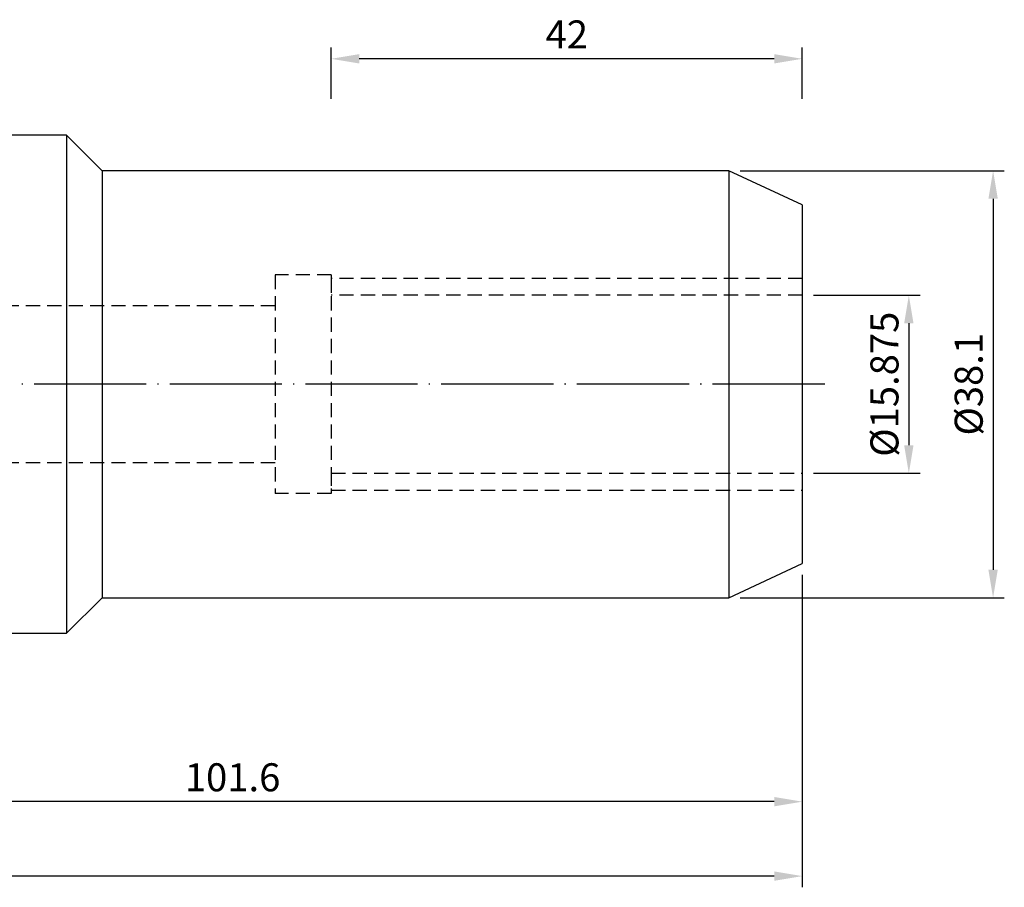
# Model space of a CAD drawing. Units: millimetres. Extents: x 41 to 231, y 37 to 128.
# Drawn here: x 143 to 231, y 51 to 128 of the extents above; entities that cross this region are included whole.
import ezdxf

# ---------------------------------------------------------------- set-up
doc = ezdxf.new("R2010")
doc.units = ezdxf.units.MM
doc.header["$PDSIZE"] = -1
doc.linetypes.add('CENTERJ', pattern=[12, 10, -1, 0, -1])
doc.linetypes.add('HIDDEN', pattern=[1.905, 1.27, -0.635])
doc.layers.get('DEFPOINTS').update_dxf_attribs({"lineweight": 18})
for name, color, linetype, lineweight in [('圖層2', 2, 'Continuous', 35), ('圖層3', 3, 'HIDDEN', 30), ('圖層5', 6, 'CENTERJ', 18)]:
    doc.layers.add(name, color=color, linetype=linetype, lineweight=lineweight)
doc.styles.add('CNS', font='romans.shx', dxfattribs={"width": 0.75, "bigfont": 'chineset.shx'})
doc.dimstyles.new('ISO-25', dxfattribs={"dimtxt": 2.5, "dimasz": 2.5, "dimexe": 1.25, "dimexo": 0.625, "dimtad": 1, "dimtxsty": 'Standard', "dimcen": 2.5, "dimadec": 0, "dimazin": 0, "dimtfac": 1, "dimtmove": 0, "dimatfit": 3, "dimfxl": 1, "dimarcsym": 0})

# ---------------------------------------------------------------- blocks, each defined once
blk = doc.blocks.new('*D12')
at = {"color": 4, "lineweight": -2, "transparency": 16777216}
for p, q in [((213.515, 103.736), (223.013, 103.736)), ((222.013, 101.236), (222.013, 90.361)), ((213.515, 87.861), (223.013, 87.861))]:
    blk.add_line(p, q, dxfattribs=at)
at = {"color": 4, "transparency": 16777216}
for points in [[(221.597, 101.236), (222.43, 101.236), (222.013, 103.736)], [(221.597, 90.361), (222.43, 90.361), (222.013, 87.861)]]:
    blk.add_solid(points, dxfattribs=at)
at = {"layer": 'DEFPOINTS', "color": 0, "transparency": 16777216}
for p in [(212.515, 103.736), (212.515, 87.861), (222.013, 87.861)]:
    blk.add_point(p, dxfattribs=at)
at = {"color": 3, "transparency": 16777216, "insert": (220.163, 95.799), "char_height": 2.5, "attachment_point": 5, "rotation": 90, "style": 'CNS'}
blk.add_mtext('%%C15.875', dxfattribs=at)
blk = doc.blocks.new('*D13')
at = {"color": 4, "lineweight": -2, "transparency": 16777216}
for p, q in [((206.974, 114.849), (230.526, 114.849)), ((229.526, 112.349), (229.526, 79.249)), ((206.974, 76.749), (230.526, 76.749))]:
    blk.add_line(p, q, dxfattribs=at)
at = {"color": 4, "transparency": 16777216}
for points in [[(229.11, 112.349), (229.943, 112.349), (229.526, 114.849)], [(229.11, 79.249), (229.943, 79.249), (229.526, 76.749)]]:
    blk.add_solid(points, dxfattribs=at)
at = {"layer": 'DEFPOINTS', "color": 0, "transparency": 16777216}
for p in [(205.974, 114.849), (205.974, 76.749), (229.526, 76.749)]:
    blk.add_point(p, dxfattribs=at)
at = {"color": 3, "transparency": 16777216, "insert": (227.676, 95.799), "char_height": 2.5, "attachment_point": 5, "rotation": 90, "style": 'CNS'}
blk.add_mtext('%%C38.1', dxfattribs=at)
blk = doc.blocks.new('*D14')
at = {"color": 4, "lineweight": -2, "transparency": 16777216}
for p, q in [((212.515, 78.799), (212.515, 57.556)), ((110.915, 72.574), (110.915, 57.556)), ((210.015, 58.556), (113.415, 58.556))]:
    blk.add_line(p, q, dxfattribs=at)
at = {"color": 4, "transparency": 16777216}
for points in [[(113.415, 58.972), (113.415, 58.139), (110.915, 58.556)], [(210.015, 58.972), (210.015, 58.139), (212.515, 58.556)]]:
    blk.add_solid(points, dxfattribs=at)
at = {"layer": 'DEFPOINTS', "color": 0, "transparency": 16777216}
for p in [(212.515, 79.799), (110.915, 73.574), (110.915, 58.556)]:
    blk.add_point(p, dxfattribs=at)
at = {"color": 3, "transparency": 16777216, "insert": (161.715, 60.406), "char_height": 2.5, "attachment_point": 5, "style": 'CNS'}
blk.add_mtext('101.6', dxfattribs=at)
blk = doc.blocks.new('*D15')
at = {"color": 4, "lineweight": -2, "transparency": 16777216}
for p, q in [((42.666, 82.527), (42.666, 50.914)), ((212.515, 78.799), (212.515, 50.914)), ((210.015, 51.914), (45.166, 51.914))]:
    blk.add_line(p, q, dxfattribs=at)
at = {"color": 4, "transparency": 16777216}
for points in [[(45.166, 52.33), (45.166, 51.497), (42.666, 51.914)], [(210.015, 52.33), (210.015, 51.497), (212.515, 51.914)]]:
    blk.add_solid(points, dxfattribs=at)
at = {"layer": 'DEFPOINTS', "color": 0, "transparency": 16777216}
for p in [(42.666, 83.527), (212.515, 79.799), (42.666, 51.914)]:
    blk.add_point(p, dxfattribs=at)
at = {"color": 3, "transparency": 16777216, "insert": (127.591, 53.764), "char_height": 2.5, "attachment_point": 5, "style": 'CNS'}
blk.add_mtext('169.849', dxfattribs=at)
blk = doc.blocks.new('*D17')
at = {"color": 4, "lineweight": -2, "transparency": 16777216}
for p, q in [((170.515, 121.255), (170.515, 125.832)), ((212.515, 121.255), (212.515, 125.832)), ((210.015, 124.832), (173.015, 124.832))]:
    blk.add_line(p, q, dxfattribs=at)
at = {"color": 4, "transparency": 16777216}
for points in [[(173.015, 125.248), (173.015, 124.415), (170.515, 124.832)], [(210.015, 125.248), (210.015, 124.415), (212.515, 124.832)]]:
    blk.add_solid(points, dxfattribs=at)
at = {"layer": 'DEFPOINTS', "color": 0, "transparency": 16777216}
for p in [(170.515, 124.832), (170.515, 120.255), (212.515, 120.255)]:
    blk.add_point(p, dxfattribs=at)
at = {"color": 3, "transparency": 16777216, "insert": (191.515, 126.682), "char_height": 2.5, "attachment_point": 5, "style": 'CNS'}
blk.add_mtext('42', dxfattribs=at)

msp = doc.modelspace()

# ---------------------------------------------------------------- linework, layer by layer
at = {"layer": '圖層2', "lineweight": -3}
for p, q in [((146.9151, 118.0239), (129.9651, 118.0239)), ((150.0901, 114.8489), (146.9151, 118.0239)), ((146.9151, 118.0239), (146.9151, 73.5739)), ((205.9744, 114.8489), (150.0901, 114.8489)), ((150.0901, 114.8489), (150.0901, 76.7489)), ((212.5151, 111.7989), (205.9744, 114.8489)), ((205.9744, 114.8489), (205.9744, 76.7489)), ((212.5151, 111.7989), (212.5151, 79.7989)), ((205.9744, 76.7489), (212.5151, 79.7989)), ((146.9151, 73.5739), (150.0901, 76.7489)), ((150.0901, 76.7489), (205.9744, 76.7489)), ((129.9651, 73.5739), (146.9151, 73.5739))]:
    msp.add_line(p, q, dxfattribs=at)
at = {"layer": '圖層3', "lineweight": -3}
for p, q in [((170.5151, 105.5489), (165.5151, 105.5489)), ((165.5151, 105.5489), (165.5151, 86.0489)), ((170.5151, 105.5489), (170.5151, 86.0489)), ((170.5151, 105.2364), (170.5151, 103.5947)), ((212.5151, 105.2364), (170.5151, 105.2364)), ((212.5151, 103.7364), (170.5151, 103.7364)), ((165.5151, 102.7989), (42.6661, 102.7989)), ((165.5151, 88.7989), (42.6661, 88.7989)), ((170.5151, 88.0032), (170.5151, 86.3614)), ((170.5151, 87.8614), (212.5151, 87.8614)), ((170.5151, 86.0489), (165.5151, 86.0489)), ((170.5151, 86.3614), (212.5151, 86.3614))]:
    msp.add_line(p, q, dxfattribs=at)
at = {"layer": '圖層5', "lineweight": -3}
msp.add_line((214.5151, 95.7989), (40.6661, 95.7989), dxfattribs=at)

# ---------------------------------------------------------------- dimensions: what is measured, and where the dimension line sits
for base, p1, p2, picture, middle in [((170.5151, 124.8316), (212.5151, 120.2551), (170.5151, 120.2551), '*D17', (191.5151, 126.6816)), ((42.6661, 51.9138), (212.5151, 79.7989), (42.6661, 83.5267), '*D15', (127.5906, 53.7638)), ((110.9151, 58.5556), (212.5151, 79.7989), (110.9151, 73.5739), '*D14', (161.7151, 60.4056))]:
    dim = msp.add_linear_dim(base=base, p1=p1, p2=p2, dimstyle='ISO-25', override={"dimexe": 1, "dimexo": 1, "dimgap": 0.6, "dimdec": 3, "dimdsep": 46, "dimtxsty": 'CNS', "dimclrd": 4, "dimclre": 4, "dimclrt": 3, "dimadec": 2, "dimtdec": 3, "dimtzin": 0})
    dim.commit()
    dim.dimension.update_dxf_attribs({"geometry": picture, "text_midpoint": middle})
for base, p1, p2, picture, middle in [((229.5264, 76.7489), (205.9744, 114.8489), (205.9744, 76.7489), '*D13', (227.6764, 95.7989)), ((222.0134, 87.8614), (212.5151, 103.7364), (212.5151, 87.8614), '*D12', (220.1634, 95.7989))]:
    dim = msp.add_linear_dim(base=base, p1=p1, p2=p2, angle=90, text='%%C<>', dimstyle='ISO-25', override={"dimexe": 1, "dimexo": 1, "dimgap": 0.6, "dimdec": 3, "dimdsep": 46, "dimtxsty": 'CNS', "dimclrd": 4, "dimclre": 4, "dimclrt": 3, "dimadec": 2, "dimtdec": 3, "dimtzin": 0})
    dim.commit()
    dim.dimension.update_dxf_attribs({"geometry": picture, "text_midpoint": middle})

doc.saveas('drawing.dxf')
